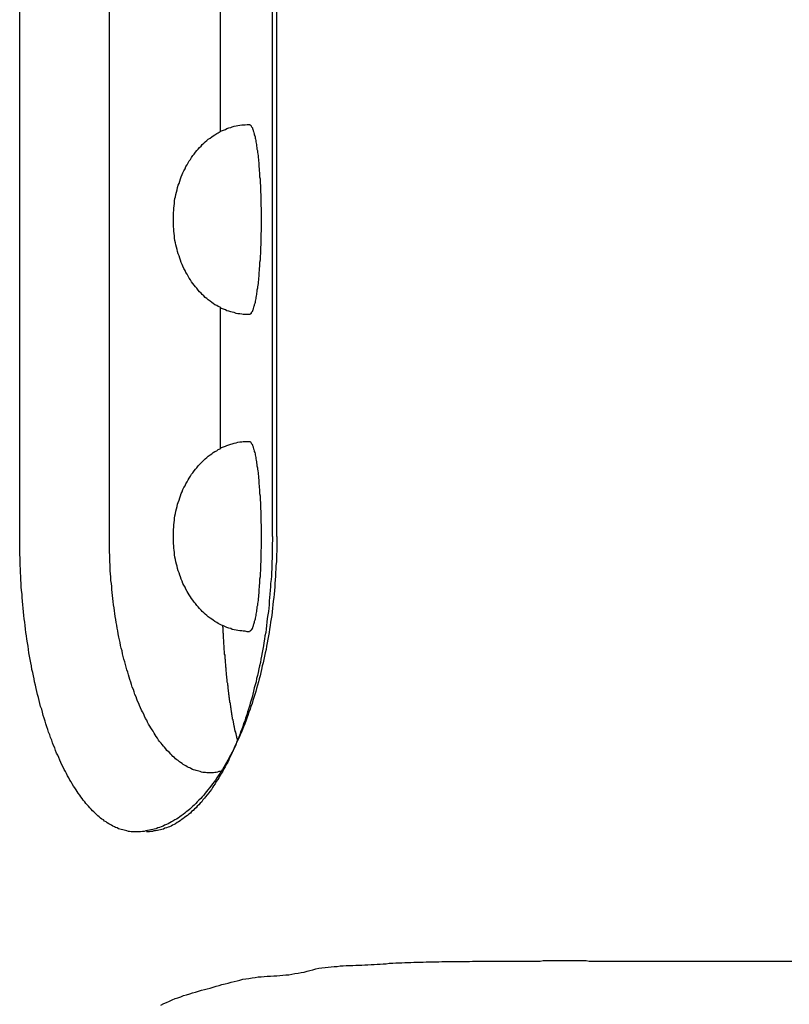
# Model space of a CAD drawing. Extents: x 69 to 9199, y 244 to 6460.
# Drawn here: x 1869 to 1889, y 1500 to 1526 of the extents above; entities that cross this region are included whole.
import ezdxf

# ---------------------------------------------------------------- set-up
doc = ezdxf.new("R2010")
doc.units = 0
doc.header["$LTSCALE"] = 250
doc.layers.add('SJC2', color=7, linetype='CONTINUOUS')

msp = doc.modelspace()

# ---------------------------------------------------------------- linework, layer by layer
at = {"layer": 'SJC2'}
for p, q in [((1868.788, 1512.404), (1868.788, 1549.904)), ((1871.147, 1512.404), (1871.147, 1549.904)), ((1875.435, 1512.404), (1875.435, 1549.904)), ((1875.55, 1512.404), (1875.55, 1549.904)), ((1874.069, 1523.053), (1874.069, 1526.755)), ((1874.069, 1514.72), (1874.069, 1518.422))]:
    msp.add_line(p, q, dxfattribs=at)
for points in [[(1874.82, 1518.24, 0), (1874.77, 1518.24, 0), (1874.72, 1518.24, 0), (1874.67, 1518.24, 0), (1874.63, 1518.25, 0), (1874.58, 1518.26, 0), (1874.53, 1518.26, 0), (1874.48, 1518.27, 0), (1874.43, 1518.29, 0), (1874.38, 1518.3, 0), (1874.34, 1518.31, 0), (1874.29, 1518.33, 0), (1874.24, 1518.34, 0), (1874.2, 1518.36, 0), (1874.15, 1518.38, 0), (1874.1, 1518.4, 0), (1874.06, 1518.43, 0), (1874.01, 1518.45, 0), (1873.97, 1518.48, 0), (1873.92, 1518.5, 0), (1873.88, 1518.53, 0), (1873.84, 1518.56, 0), (1873.8, 1518.59, 0), (1873.75, 1518.63, 0), (1873.71, 1518.66, 0), (1873.67, 1518.69, 0), (1873.63, 1518.73, 0), (1873.59, 1518.77, 0), (1873.56, 1518.8, 0), (1873.52, 1518.84, 0), (1873.48, 1518.88, 0), (1873.45, 1518.93, 0), (1873.41, 1518.97, 0), (1873.38, 1519.01, 0), (1873.34, 1519.06, 0), (1873.31, 1519.1, 0), (1873.28, 1519.15, 0), (1873.25, 1519.2, 0), (1873.22, 1519.25, 0), (1873.19, 1519.3, 0), (1873.16, 1519.35, 0), (1873.14, 1519.4, 0), (1873.11, 1519.45, 0), (1873.08, 1519.51, 0), (1873.06, 1519.56, 0), (1873.04, 1519.61, 0), (1873.02, 1519.67, 0), (1873, 1519.72, 0), (1872.98, 1519.78, 0), (1872.96, 1519.84, 0), (1872.94, 1519.9, 0), (1872.93, 1519.95, 0), (1872.91, 1520.01, 0), (1872.9, 1520.07, 0), (1872.89, 1520.13, 0), (1872.87, 1520.19, 0), (1872.86, 1520.25, 0), (1872.86, 1520.31, 0), (1872.85, 1520.37, 0), (1872.84, 1520.43, 0), (1872.84, 1520.49, 0), (1872.83, 1520.55, 0), (1872.83, 1520.61, 0), (1872.83, 1520.68, 0), (1872.83, 1520.74, 0), (1872.83, 1520.8, 0), (1872.83, 1520.86, 0), (1872.83, 1520.92, 0), (1872.84, 1520.98, 0), (1872.84, 1521.04, 0), (1872.85, 1521.1, 0), (1872.86, 1521.16, 0), (1872.86, 1521.23, 0), (1872.87, 1521.29, 0), (1872.89, 1521.34, 0), (1872.9, 1521.4, 0), (1872.91, 1521.46, 0), (1872.93, 1521.52, 0), (1872.94, 1521.58, 0), (1872.96, 1521.64, 0), (1872.98, 1521.69, 0), (1873, 1521.75, 0), (1873.02, 1521.81, 0), (1873.04, 1521.86, 0), (1873.06, 1521.92, 0), (1873.08, 1521.97, 0), (1873.11, 1522.02, 0), (1873.14, 1522.07, 0), (1873.16, 1522.13, 0), (1873.19, 1522.18, 0), (1873.22, 1522.23, 0), (1873.25, 1522.28, 0), (1873.28, 1522.32, 0), (1873.31, 1522.37, 0), (1873.34, 1522.42, 0), (1873.38, 1522.46, 0), (1873.41, 1522.51, 0), (1873.45, 1522.55, 0), (1873.48, 1522.59, 0), (1873.52, 1522.63, 0), (1873.56, 1522.67, 0), (1873.59, 1522.71, 0), (1873.63, 1522.75, 0), (1873.67, 1522.78, 0), (1873.71, 1522.82, 0), (1873.75, 1522.85, 0), (1873.8, 1522.88, 0), (1873.84, 1522.91, 0), (1873.88, 1522.94, 0), (1873.92, 1522.97, 0), (1873.97, 1523, 0), (1874.01, 1523.02, 0), (1874.06, 1523.05, 0), (1874.1, 1523.07, 0), (1874.15, 1523.09, 0), (1874.2, 1523.11, 0), (1874.24, 1523.13, 0), (1874.29, 1523.15, 0), (1874.34, 1523.16, 0), (1874.38, 1523.18, 0), (1874.43, 1523.19, 0), (1874.48, 1523.2, 0), (1874.53, 1523.21, 0), (1874.58, 1523.22, 0), (1874.63, 1523.23, 0), (1874.67, 1523.23, 0), (1874.72, 1523.23, 0), (1874.77, 1523.24, 0), (1874.82, 1523.24, 0)], [(1874.82, 1523.24, 0), (1874.83, 1523.24, 0), (1874.84, 1523.23, 0), (1874.84, 1523.23, 0), (1874.85, 1523.23, 0), (1874.86, 1523.22, 0), (1874.87, 1523.21, 0), (1874.88, 1523.2, 0), (1874.88, 1523.19, 0), (1874.89, 1523.18, 0), (1874.9, 1523.16, 0), (1874.91, 1523.15, 0), (1874.91, 1523.13, 0), (1874.92, 1523.11, 0), (1874.93, 1523.09, 0), (1874.93, 1523.07, 0), (1874.94, 1523.05, 0), (1874.95, 1523.02, 0), (1874.96, 1523, 0), (1874.96, 1522.97, 0), (1874.97, 1522.94, 0), (1874.98, 1522.91, 0), (1874.98, 1522.88, 0), (1874.99, 1522.85, 0), (1875, 1522.82, 0), (1875, 1522.78, 0), (1875.01, 1522.75, 0), (1875.02, 1522.71, 0), (1875.02, 1522.67, 0), (1875.03, 1522.63, 0), (1875.03, 1522.59, 0), (1875.04, 1522.55, 0), (1875.04, 1522.51, 0), (1875.05, 1522.46, 0), (1875.06, 1522.42, 0), (1875.06, 1522.37, 0), (1875.07, 1522.32, 0), (1875.07, 1522.28, 0), (1875.08, 1522.23, 0), (1875.08, 1522.18, 0), (1875.08, 1522.13, 0), (1875.09, 1522.07, 0), (1875.09, 1522.02, 0), (1875.1, 1521.97, 0), (1875.1, 1521.92, 0), (1875.1, 1521.86, 0), (1875.11, 1521.81, 0), (1875.11, 1521.75, 0), (1875.11, 1521.69, 0), (1875.12, 1521.64, 0), (1875.12, 1521.58, 0), (1875.12, 1521.52, 0), (1875.12, 1521.46, 0), (1875.13, 1521.4, 0), (1875.13, 1521.34, 0), (1875.13, 1521.29, 0), (1875.13, 1521.23, 0), (1875.13, 1521.16, 0), (1875.13, 1521.1, 0), (1875.14, 1521.04, 0), (1875.14, 1520.98, 0), (1875.14, 1520.92, 0), (1875.14, 1520.86, 0), (1875.14, 1520.8, 0), (1875.14, 1520.74, 0), (1875.14, 1520.68, 0), (1875.14, 1520.61, 0), (1875.14, 1520.55, 0), (1875.14, 1520.49, 0), (1875.14, 1520.43, 0), (1875.13, 1520.37, 0), (1875.13, 1520.31, 0), (1875.13, 1520.25, 0), (1875.13, 1520.19, 0), (1875.13, 1520.13, 0), (1875.13, 1520.07, 0), (1875.12, 1520.01, 0), (1875.12, 1519.95, 0), (1875.12, 1519.9, 0), (1875.12, 1519.84, 0), (1875.11, 1519.78, 0), (1875.11, 1519.72, 0), (1875.11, 1519.67, 0), (1875.1, 1519.61, 0), (1875.1, 1519.56, 0), (1875.1, 1519.51, 0), (1875.09, 1519.45, 0), (1875.09, 1519.4, 0), (1875.08, 1519.35, 0), (1875.08, 1519.3, 0), (1875.08, 1519.25, 0), (1875.07, 1519.2, 0), (1875.07, 1519.15, 0), (1875.06, 1519.1, 0), (1875.06, 1519.06, 0), (1875.05, 1519.01, 0), (1875.04, 1518.97, 0), (1875.04, 1518.93, 0), (1875.03, 1518.88, 0), (1875.03, 1518.84, 0), (1875.02, 1518.8, 0), (1875.02, 1518.77, 0), (1875.01, 1518.73, 0), (1875, 1518.69, 0), (1875, 1518.66, 0), (1874.99, 1518.63, 0), (1874.98, 1518.59, 0), (1874.98, 1518.56, 0), (1874.97, 1518.53, 0), (1874.96, 1518.5, 0), (1874.96, 1518.48, 0), (1874.95, 1518.45, 0), (1874.94, 1518.43, 0), (1874.93, 1518.4, 0), (1874.93, 1518.38, 0), (1874.92, 1518.36, 0), (1874.91, 1518.34, 0), (1874.91, 1518.33, 0), (1874.9, 1518.31, 0), (1874.89, 1518.3, 0), (1874.88, 1518.29, 0), (1874.88, 1518.27, 0), (1874.87, 1518.26, 0), (1874.86, 1518.26, 0), (1874.85, 1518.25, 0), (1874.84, 1518.24, 0), (1874.84, 1518.24, 0), (1874.83, 1518.24, 0), (1874.82, 1518.24, 0)], [(1874.82, 1523.24, 0), (1874.83, 1523.24, 0), (1874.84, 1523.23, 0), (1874.84, 1523.23, 0), (1874.85, 1523.23, 0), (1874.86, 1523.22, 0), (1874.87, 1523.21, 0), (1874.88, 1523.2, 0), (1874.88, 1523.19, 0), (1874.89, 1523.18, 0), (1874.9, 1523.16, 0), (1874.91, 1523.15, 0), (1874.91, 1523.13, 0), (1874.92, 1523.11, 0), (1874.93, 1523.09, 0), (1874.93, 1523.07, 0), (1874.94, 1523.05, 0), (1874.95, 1523.02, 0), (1874.96, 1523, 0), (1874.96, 1522.97, 0), (1874.97, 1522.94, 0), (1874.98, 1522.91, 0), (1874.98, 1522.88, 0), (1874.99, 1522.85, 0), (1875, 1522.82, 0), (1875, 1522.78, 0), (1875.01, 1522.75, 0), (1875.02, 1522.71, 0), (1875.02, 1522.67, 0), (1875.03, 1522.63, 0), (1875.03, 1522.59, 0), (1875.04, 1522.55, 0), (1875.04, 1522.51, 0), (1875.05, 1522.46, 0), (1875.06, 1522.42, 0), (1875.06, 1522.37, 0), (1875.07, 1522.32, 0), (1875.07, 1522.28, 0), (1875.08, 1522.23, 0), (1875.08, 1522.18, 0), (1875.08, 1522.13, 0), (1875.09, 1522.07, 0), (1875.09, 1522.02, 0), (1875.1, 1521.97, 0), (1875.1, 1521.92, 0), (1875.1, 1521.86, 0), (1875.11, 1521.81, 0), (1875.11, 1521.75, 0), (1875.11, 1521.69, 0), (1875.12, 1521.64, 0), (1875.12, 1521.58, 0), (1875.12, 1521.52, 0), (1875.12, 1521.46, 0), (1875.13, 1521.4, 0), (1875.13, 1521.34, 0), (1875.13, 1521.29, 0), (1875.13, 1521.23, 0), (1875.13, 1521.16, 0), (1875.13, 1521.1, 0), (1875.14, 1521.04, 0), (1875.14, 1520.98, 0), (1875.14, 1520.92, 0), (1875.14, 1520.86, 0), (1875.14, 1520.8, 0), (1875.14, 1520.74, 0), (1875.14, 1520.68, 0), (1875.14, 1520.61, 0), (1875.14, 1520.55, 0), (1875.14, 1520.49, 0), (1875.14, 1520.43, 0), (1875.13, 1520.37, 0), (1875.13, 1520.31, 0), (1875.13, 1520.25, 0), (1875.13, 1520.19, 0), (1875.13, 1520.13, 0), (1875.13, 1520.07, 0), (1875.12, 1520.01, 0), (1875.12, 1519.95, 0), (1875.12, 1519.9, 0), (1875.12, 1519.84, 0), (1875.11, 1519.78, 0), (1875.11, 1519.72, 0), (1875.11, 1519.67, 0), (1875.1, 1519.61, 0), (1875.1, 1519.56, 0), (1875.1, 1519.51, 0), (1875.09, 1519.45, 0), (1875.09, 1519.4, 0), (1875.08, 1519.35, 0), (1875.08, 1519.3, 0), (1875.08, 1519.25, 0), (1875.07, 1519.2, 0), (1875.07, 1519.15, 0), (1875.06, 1519.1, 0), (1875.06, 1519.06, 0), (1875.05, 1519.01, 0), (1875.04, 1518.97, 0), (1875.04, 1518.93, 0), (1875.03, 1518.88, 0), (1875.03, 1518.84, 0), (1875.02, 1518.8, 0), (1875.02, 1518.77, 0), (1875.01, 1518.73, 0), (1875, 1518.69, 0), (1875, 1518.66, 0), (1874.99, 1518.63, 0), (1874.98, 1518.59, 0), (1874.98, 1518.56, 0), (1874.97, 1518.53, 0), (1874.96, 1518.5, 0), (1874.96, 1518.48, 0), (1874.95, 1518.45, 0), (1874.94, 1518.43, 0), (1874.93, 1518.4, 0), (1874.93, 1518.38, 0), (1874.92, 1518.36, 0), (1874.91, 1518.34, 0), (1874.91, 1518.33, 0), (1874.9, 1518.31, 0), (1874.89, 1518.3, 0), (1874.88, 1518.29, 0), (1874.88, 1518.27, 0), (1874.87, 1518.26, 0), (1874.86, 1518.26, 0), (1874.85, 1518.25, 0), (1874.84, 1518.24, 0), (1874.84, 1518.24, 0), (1874.83, 1518.24, 0), (1874.82, 1518.24, 0)], [(1874.82, 1509.9, 0), (1874.77, 1509.9, 0), (1874.72, 1509.91, 0), (1874.67, 1509.91, 0), (1874.63, 1509.92, 0), (1874.58, 1509.92, 0), (1874.53, 1509.93, 0), (1874.48, 1509.94, 0), (1874.43, 1509.95, 0), (1874.38, 1509.96, 0), (1874.34, 1509.98, 0), (1874.29, 1509.99, 0), (1874.24, 1510.01, 0), (1874.2, 1510.03, 0), (1874.15, 1510.05, 0), (1874.1, 1510.07, 0), (1874.06, 1510.09, 0), (1874.01, 1510.12, 0), (1873.97, 1510.14, 0), (1873.92, 1510.17, 0), (1873.88, 1510.2, 0), (1873.84, 1510.23, 0), (1873.8, 1510.26, 0), (1873.75, 1510.29, 0), (1873.71, 1510.33, 0), (1873.67, 1510.36, 0), (1873.63, 1510.4, 0), (1873.59, 1510.43, 0), (1873.56, 1510.47, 0), (1873.52, 1510.51, 0), (1873.48, 1510.55, 0), (1873.45, 1510.59, 0), (1873.41, 1510.64, 0), (1873.38, 1510.68, 0), (1873.34, 1510.73, 0), (1873.31, 1510.77, 0), (1873.28, 1510.82, 0), (1873.25, 1510.87, 0), (1873.22, 1510.91, 0), (1873.19, 1510.96, 0), (1873.16, 1511.02, 0), (1873.14, 1511.07, 0), (1873.11, 1511.12, 0), (1873.08, 1511.17, 0), (1873.06, 1511.23, 0), (1873.04, 1511.28, 0), (1873.02, 1511.34, 0), (1873, 1511.39, 0), (1872.98, 1511.45, 0), (1872.96, 1511.5, 0), (1872.94, 1511.56, 0), (1872.93, 1511.62, 0), (1872.91, 1511.68, 0), (1872.9, 1511.74, 0), (1872.89, 1511.8, 0), (1872.87, 1511.86, 0), (1872.86, 1511.92, 0), (1872.86, 1511.98, 0), (1872.85, 1512.04, 0), (1872.84, 1512.1, 0), (1872.84, 1512.16, 0), (1872.83, 1512.22, 0), (1872.83, 1512.28, 0), (1872.83, 1512.34, 0), (1872.83, 1512.4, 0), (1872.83, 1512.47, 0), (1872.83, 1512.53, 0), (1872.83, 1512.59, 0), (1872.84, 1512.65, 0), (1872.84, 1512.71, 0), (1872.85, 1512.77, 0), (1872.86, 1512.83, 0), (1872.86, 1512.89, 0), (1872.87, 1512.95, 0), (1872.89, 1513.01, 0), (1872.9, 1513.07, 0), (1872.91, 1513.13, 0), (1872.93, 1513.19, 0), (1872.94, 1513.25, 0), (1872.96, 1513.3, 0), (1872.98, 1513.36, 0), (1873, 1513.42, 0), (1873.02, 1513.47, 0), (1873.04, 1513.53, 0), (1873.06, 1513.58, 0), (1873.08, 1513.64, 0), (1873.11, 1513.69, 0), (1873.14, 1513.74, 0), (1873.16, 1513.79, 0), (1873.19, 1513.84, 0), (1873.22, 1513.89, 0), (1873.25, 1513.94, 0), (1873.28, 1513.99, 0), (1873.31, 1514.04, 0), (1873.34, 1514.08, 0), (1873.38, 1514.13, 0), (1873.41, 1514.17, 0), (1873.45, 1514.21, 0), (1873.48, 1514.26, 0), (1873.52, 1514.3, 0), (1873.56, 1514.34, 0), (1873.59, 1514.37, 0), (1873.63, 1514.41, 0), (1873.67, 1514.45, 0), (1873.71, 1514.48, 0), (1873.75, 1514.52, 0), (1873.8, 1514.55, 0), (1873.84, 1514.58, 0), (1873.88, 1514.61, 0), (1873.92, 1514.64, 0), (1873.97, 1514.66, 0), (1874.01, 1514.69, 0), (1874.06, 1514.71, 0), (1874.1, 1514.74, 0), (1874.15, 1514.76, 0), (1874.2, 1514.78, 0), (1874.24, 1514.8, 0), (1874.29, 1514.81, 0), (1874.34, 1514.83, 0), (1874.38, 1514.84, 0), (1874.43, 1514.86, 0), (1874.48, 1514.87, 0), (1874.53, 1514.88, 0), (1874.58, 1514.89, 0), (1874.63, 1514.89, 0), (1874.67, 1514.9, 0), (1874.72, 1514.9, 0), (1874.77, 1514.9, 0), (1874.82, 1514.9, 0)], [(1874.82, 1514.9, 0), (1874.83, 1514.9, 0), (1874.84, 1514.9, 0), (1874.84, 1514.9, 0), (1874.85, 1514.89, 0), (1874.86, 1514.89, 0), (1874.87, 1514.88, 0), (1874.88, 1514.87, 0), (1874.88, 1514.86, 0), (1874.89, 1514.84, 0), (1874.9, 1514.83, 0), (1874.91, 1514.81, 0), (1874.91, 1514.8, 0), (1874.92, 1514.78, 0), (1874.93, 1514.76, 0), (1874.93, 1514.74, 0), (1874.94, 1514.71, 0), (1874.95, 1514.69, 0), (1874.96, 1514.66, 0), (1874.96, 1514.64, 0), (1874.97, 1514.61, 0), (1874.98, 1514.58, 0), (1874.98, 1514.55, 0), (1874.99, 1514.52, 0), (1875, 1514.48, 0), (1875, 1514.45, 0), (1875.01, 1514.41, 0), (1875.02, 1514.37, 0), (1875.02, 1514.34, 0), (1875.03, 1514.3, 0), (1875.03, 1514.26, 0), (1875.04, 1514.21, 0), (1875.04, 1514.17, 0), (1875.05, 1514.13, 0), (1875.06, 1514.08, 0), (1875.06, 1514.04, 0), (1875.07, 1513.99, 0), (1875.07, 1513.94, 0), (1875.08, 1513.89, 0), (1875.08, 1513.84, 0), (1875.08, 1513.79, 0), (1875.09, 1513.74, 0), (1875.09, 1513.69, 0), (1875.1, 1513.64, 0), (1875.1, 1513.58, 0), (1875.1, 1513.53, 0), (1875.11, 1513.47, 0), (1875.11, 1513.42, 0), (1875.11, 1513.36, 0), (1875.12, 1513.3, 0), (1875.12, 1513.25, 0), (1875.12, 1513.19, 0), (1875.12, 1513.13, 0), (1875.13, 1513.07, 0), (1875.13, 1513.01, 0), (1875.13, 1512.95, 0), (1875.13, 1512.89, 0), (1875.13, 1512.83, 0), (1875.13, 1512.77, 0), (1875.14, 1512.71, 0), (1875.14, 1512.65, 0), (1875.14, 1512.59, 0), (1875.14, 1512.53, 0), (1875.14, 1512.47, 0), (1875.14, 1512.4, 0), (1875.14, 1512.34, 0), (1875.14, 1512.28, 0), (1875.14, 1512.22, 0), (1875.14, 1512.16, 0), (1875.14, 1512.1, 0), (1875.13, 1512.04, 0), (1875.13, 1511.98, 0), (1875.13, 1511.92, 0), (1875.13, 1511.86, 0), (1875.13, 1511.8, 0), (1875.13, 1511.74, 0), (1875.12, 1511.68, 0), (1875.12, 1511.62, 0), (1875.12, 1511.56, 0), (1875.12, 1511.5, 0), (1875.11, 1511.45, 0), (1875.11, 1511.39, 0), (1875.11, 1511.34, 0), (1875.1, 1511.28, 0), (1875.1, 1511.23, 0), (1875.1, 1511.17, 0), (1875.09, 1511.12, 0), (1875.09, 1511.07, 0), (1875.08, 1511.02, 0), (1875.08, 1510.96, 0), (1875.08, 1510.91, 0), (1875.07, 1510.87, 0), (1875.07, 1510.82, 0), (1875.06, 1510.77, 0), (1875.06, 1510.73, 0), (1875.05, 1510.68, 0), (1875.04, 1510.64, 0), (1875.04, 1510.59, 0), (1875.03, 1510.55, 0), (1875.03, 1510.51, 0), (1875.02, 1510.47, 0), (1875.02, 1510.43, 0), (1875.01, 1510.4, 0), (1875, 1510.36, 0), (1875, 1510.33, 0), (1874.99, 1510.29, 0), (1874.98, 1510.26, 0), (1874.98, 1510.23, 0), (1874.97, 1510.2, 0), (1874.96, 1510.17, 0), (1874.96, 1510.14, 0), (1874.95, 1510.12, 0), (1874.94, 1510.09, 0), (1874.93, 1510.07, 0), (1874.93, 1510.05, 0), (1874.92, 1510.03, 0), (1874.91, 1510.01, 0), (1874.91, 1509.99, 0), (1874.9, 1509.98, 0), (1874.89, 1509.96, 0), (1874.88, 1509.95, 0), (1874.88, 1509.94, 0), (1874.87, 1509.93, 0), (1874.86, 1509.92, 0), (1874.85, 1509.92, 0), (1874.84, 1509.91, 0), (1874.84, 1509.91, 0), (1874.83, 1509.9, 0), (1874.82, 1509.9, 0)], [(1871.83, 1504.64, 0), (1871.8, 1504.64, 0), (1871.76, 1504.64, 0), (1871.72, 1504.64, 0), (1871.68, 1504.65, 0), (1871.65, 1504.65, 0), (1871.61, 1504.66, 0), (1871.57, 1504.67, 0), (1871.54, 1504.68, 0), (1871.5, 1504.69, 0), (1871.46, 1504.7, 0), (1871.42, 1504.71, 0), (1871.39, 1504.72, 0), (1871.35, 1504.74, 0), (1871.31, 1504.75, 0), (1871.28, 1504.77, 0), (1871.24, 1504.79, 0), (1871.2, 1504.81, 0), (1871.17, 1504.83, 0), (1871.13, 1504.85, 0), (1871.09, 1504.87, 0), (1871.06, 1504.9, 0), (1871.02, 1504.92, 0), (1870.99, 1504.95, 0), (1870.95, 1504.97, 0), (1870.91, 1505, 0), (1870.88, 1505.03, 0), (1870.84, 1505.06, 0), (1870.81, 1505.09, 0), (1870.77, 1505.13, 0), (1870.74, 1505.16, 0), (1870.7, 1505.19, 0), (1870.67, 1505.23, 0), (1870.63, 1505.27, 0), (1870.6, 1505.31, 0), (1870.57, 1505.34, 0), (1870.53, 1505.38, 0), (1870.5, 1505.43, 0), (1870.46, 1505.47, 0), (1870.43, 1505.51, 0), (1870.4, 1505.56, 0), (1870.37, 1505.6, 0), (1870.33, 1505.65, 0), (1870.3, 1505.7, 0), (1870.27, 1505.74, 0), (1870.24, 1505.79, 0), (1870.2, 1505.84, 0), (1870.17, 1505.9, 0), (1870.14, 1505.95, 0), (1870.11, 1506, 0), (1870.08, 1506.06, 0), (1870.05, 1506.11, 0), (1870.02, 1506.17, 0), (1869.99, 1506.22, 0), (1869.96, 1506.28, 0), (1869.93, 1506.34, 0), (1869.9, 1506.4, 0), (1869.87, 1506.46, 0), (1869.84, 1506.52, 0), (1869.82, 1506.59, 0), (1869.79, 1506.65, 0), (1869.76, 1506.71, 0), (1869.73, 1506.78, 0), (1869.71, 1506.85, 0), (1869.68, 1506.91, 0), (1869.65, 1506.98, 0), (1869.63, 1507.05, 0), (1869.6, 1507.12, 0), (1869.58, 1507.19, 0), (1869.55, 1507.26, 0), (1869.53, 1507.33, 0), (1869.5, 1507.4, 0), (1869.48, 1507.48, 0), (1869.46, 1507.55, 0), (1869.43, 1507.63, 0), (1869.41, 1507.7, 0), (1869.39, 1507.78, 0), (1869.37, 1507.86, 0), (1869.34, 1507.93, 0), (1869.32, 1508.01, 0), (1869.3, 1508.09, 0), (1869.28, 1508.17, 0), (1869.26, 1508.25, 0), (1869.24, 1508.33, 0), (1869.22, 1508.41, 0), (1869.2, 1508.49, 0), (1869.18, 1508.58, 0), (1869.17, 1508.66, 0), (1869.15, 1508.74, 0), (1869.13, 1508.83, 0), (1869.11, 1508.91, 0), (1869.1, 1509, 0), (1869.08, 1509.08, 0), (1869.06, 1509.17, 0), (1869.05, 1509.26, 0), (1869.03, 1509.34, 0), (1869.02, 1509.43, 0), (1869.01, 1509.52, 0), (1868.99, 1509.61, 0), (1868.98, 1509.7, 0), (1868.97, 1509.79, 0), (1868.95, 1509.88, 0), (1868.94, 1509.97, 0), (1868.93, 1510.06, 0), (1868.92, 1510.15, 0), (1868.91, 1510.24, 0), (1868.9, 1510.33, 0), (1868.89, 1510.42, 0), (1868.88, 1510.52, 0), (1868.87, 1510.61, 0), (1868.86, 1510.7, 0), (1868.85, 1510.8, 0), (1868.85, 1510.89, 0), (1868.84, 1510.98, 0), (1868.83, 1511.08, 0), (1868.83, 1511.17, 0), (1868.82, 1511.26, 0), (1868.82, 1511.36, 0), (1868.81, 1511.45, 0), (1868.81, 1511.55, 0), (1868.8, 1511.64, 0), (1868.8, 1511.74, 0), (1868.8, 1511.83, 0), (1868.79, 1511.93, 0), (1868.79, 1512.02, 0), (1868.79, 1512.12, 0), (1868.79, 1512.21, 0), (1868.79, 1512.31, 0), (1868.79, 1512.4, 0)], [(1874.13, 1506.24, 0), (1874.1, 1506.23, 0), (1874.06, 1506.22, 0), (1874.03, 1506.22, 0), (1873.99, 1506.21, 0), (1873.96, 1506.2, 0), (1873.92, 1506.2, 0), (1873.89, 1506.19, 0), (1873.85, 1506.19, 0), (1873.82, 1506.19, 0), (1873.78, 1506.19, 0), (1873.75, 1506.19, 0), (1873.71, 1506.19, 0), (1873.68, 1506.2, 0), (1873.64, 1506.2, 0), (1873.61, 1506.2, 0), (1873.57, 1506.21, 0), (1873.54, 1506.22, 0), (1873.5, 1506.23, 0), (1873.47, 1506.24, 0), (1873.43, 1506.25, 0), (1873.4, 1506.26, 0), (1873.36, 1506.27, 0), (1873.33, 1506.28, 0), (1873.29, 1506.3, 0), (1873.26, 1506.32, 0), (1873.23, 1506.33, 0), (1873.19, 1506.35, 0), (1873.16, 1506.37, 0), (1873.12, 1506.39, 0), (1873.09, 1506.41, 0), (1873.06, 1506.43, 0), (1873.02, 1506.46, 0), (1872.99, 1506.48, 0), (1872.96, 1506.51, 0), (1872.92, 1506.53, 0), (1872.89, 1506.56, 0), (1872.86, 1506.59, 0), (1872.82, 1506.62, 0), (1872.79, 1506.65, 0), (1872.76, 1506.68, 0), (1872.73, 1506.72, 0), (1872.69, 1506.75, 0), (1872.66, 1506.78, 0), (1872.63, 1506.82, 0), (1872.6, 1506.86, 0), (1872.57, 1506.89, 0), (1872.54, 1506.93, 0), (1872.51, 1506.97, 0), (1872.47, 1507.01, 0), (1872.44, 1507.05, 0), (1872.41, 1507.1, 0), (1872.38, 1507.14, 0), (1872.35, 1507.19, 0), (1872.33, 1507.23, 0), (1872.3, 1507.28, 0), (1872.27, 1507.32, 0), (1872.24, 1507.37, 0), (1872.21, 1507.42, 0), (1872.18, 1507.47, 0), (1872.15, 1507.52, 0), (1872.13, 1507.57, 0), (1872.1, 1507.62, 0), (1872.07, 1507.68, 0), (1872.05, 1507.73, 0), (1872.02, 1507.79, 0), (1871.99, 1507.84, 0), (1871.97, 1507.9, 0), (1871.94, 1507.96, 0), (1871.92, 1508.01, 0), (1871.89, 1508.07, 0), (1871.87, 1508.13, 0), (1871.85, 1508.19, 0), (1871.82, 1508.25, 0), (1871.8, 1508.32, 0), (1871.78, 1508.38, 0), (1871.75, 1508.44, 0), (1871.73, 1508.51, 0), (1871.71, 1508.57, 0), (1871.69, 1508.64, 0), (1871.67, 1508.7, 0), (1871.65, 1508.77, 0), (1871.63, 1508.84, 0), (1871.61, 1508.9, 0), (1871.59, 1508.97, 0), (1871.57, 1509.04, 0), (1871.55, 1509.11, 0), (1871.53, 1509.18, 0), (1871.51, 1509.25, 0), (1871.49, 1509.32, 0), (1871.48, 1509.4, 0), (1871.46, 1509.47, 0), (1871.44, 1509.54, 0), (1871.43, 1509.62, 0), (1871.41, 1509.69, 0), (1871.4, 1509.76, 0), (1871.38, 1509.84, 0), (1871.37, 1509.92, 0), (1871.35, 1509.99, 0), (1871.34, 1510.07, 0), (1871.33, 1510.14, 0), (1871.32, 1510.22, 0), (1871.3, 1510.3, 0), (1871.29, 1510.38, 0), (1871.28, 1510.45, 0), (1871.27, 1510.53, 0), (1871.26, 1510.61, 0), (1871.25, 1510.69, 0), (1871.24, 1510.77, 0), (1871.23, 1510.85, 0), (1871.22, 1510.93, 0), (1871.21, 1511.01, 0), (1871.21, 1511.09, 0), (1871.2, 1511.17, 0), (1871.19, 1511.25, 0), (1871.19, 1511.34, 0), (1871.18, 1511.42, 0), (1871.17, 1511.5, 0), (1871.17, 1511.58, 0), (1871.17, 1511.66, 0), (1871.16, 1511.74, 0), (1871.16, 1511.83, 0), (1871.16, 1511.91, 0), (1871.15, 1511.99, 0), (1871.15, 1512.07, 0), (1871.15, 1512.16, 0), (1871.15, 1512.24, 0), (1871.15, 1512.32, 0), (1871.15, 1512.4, 0)], [(1875.55, 1512.4, 0), (1875.55, 1512.31, 0), (1875.55, 1512.21, 0), (1875.55, 1512.12, 0), (1875.55, 1512.02, 0), (1875.54, 1511.93, 0), (1875.54, 1511.83, 0), (1875.54, 1511.74, 0), (1875.53, 1511.64, 0), (1875.53, 1511.55, 0), (1875.52, 1511.45, 0), (1875.52, 1511.36, 0), (1875.51, 1511.26, 0), (1875.5, 1511.17, 0), (1875.5, 1511.08, 0), (1875.49, 1510.98, 0), (1875.48, 1510.89, 0), (1875.47, 1510.8, 0), (1875.46, 1510.7, 0), (1875.45, 1510.61, 0), (1875.44, 1510.52, 0), (1875.43, 1510.42, 0), (1875.42, 1510.33, 0), (1875.4, 1510.24, 0), (1875.39, 1510.15, 0), (1875.38, 1510.06, 0), (1875.36, 1509.97, 0), (1875.35, 1509.88, 0), (1875.33, 1509.79, 0), (1875.32, 1509.7, 0), (1875.3, 1509.61, 0), (1875.28, 1509.52, 0), (1875.27, 1509.43, 0), (1875.25, 1509.34, 0), (1875.23, 1509.26, 0), (1875.21, 1509.17, 0), (1875.19, 1509.08, 0), (1875.17, 1509, 0), (1875.15, 1508.91, 0), (1875.13, 1508.83, 0), (1875.11, 1508.74, 0), (1875.09, 1508.66, 0), (1875.07, 1508.58, 0), (1875.04, 1508.49, 0), (1875.02, 1508.41, 0), (1875, 1508.33, 0), (1874.97, 1508.25, 0), (1874.95, 1508.17, 0), (1874.92, 1508.09, 0), (1874.9, 1508.01, 0), (1874.87, 1507.93, 0), (1874.85, 1507.86, 0), (1874.82, 1507.78, 0), (1874.79, 1507.7, 0), (1874.76, 1507.63, 0), (1874.74, 1507.55, 0), (1874.71, 1507.48, 0), (1874.68, 1507.4, 0), (1874.65, 1507.33, 0), (1874.62, 1507.26, 0), (1874.59, 1507.19, 0), (1874.56, 1507.12, 0), (1874.53, 1507.05, 0), (1874.49, 1506.98, 0), (1874.46, 1506.91, 0), (1874.43, 1506.85, 0), (1874.4, 1506.78, 0), (1874.36, 1506.71, 0), (1874.33, 1506.65, 0), (1874.3, 1506.59, 0), (1874.26, 1506.52, 0), (1874.23, 1506.46, 0), (1874.19, 1506.4, 0), (1874.16, 1506.34, 0), (1874.12, 1506.28, 0), (1874.08, 1506.22, 0), (1874.05, 1506.17, 0), (1874.01, 1506.11, 0), (1873.97, 1506.06, 0), (1873.94, 1506, 0), (1873.9, 1505.95, 0), (1873.86, 1505.9, 0), (1873.82, 1505.84, 0), (1873.78, 1505.79, 0), (1873.74, 1505.74, 0), (1873.7, 1505.7, 0), (1873.67, 1505.65, 0), (1873.63, 1505.6, 0), (1873.59, 1505.56, 0), (1873.55, 1505.51, 0), (1873.5, 1505.47, 0), (1873.46, 1505.43, 0), (1873.42, 1505.38, 0), (1873.38, 1505.34, 0), (1873.34, 1505.31, 0), (1873.3, 1505.27, 0), (1873.26, 1505.23, 0), (1873.21, 1505.19, 0), (1873.17, 1505.16, 0), (1873.13, 1505.13, 0), (1873.09, 1505.09, 0), (1873.04, 1505.06, 0), (1873, 1505.03, 0), (1872.96, 1505, 0), (1872.91, 1504.97, 0), (1872.87, 1504.95, 0), (1872.82, 1504.92, 0), (1872.78, 1504.9, 0), (1872.74, 1504.87, 0), (1872.69, 1504.85, 0), (1872.65, 1504.83, 0), (1872.6, 1504.81, 0), (1872.56, 1504.79, 0), (1872.51, 1504.77, 0), (1872.47, 1504.75, 0), (1872.42, 1504.74, 0), (1872.38, 1504.72, 0), (1872.33, 1504.71, 0), (1872.29, 1504.7, 0), (1872.24, 1504.69, 0), (1872.2, 1504.68, 0), (1872.15, 1504.67, 0), (1872.11, 1504.66, 0), (1872.06, 1504.65, 0), (1872.02, 1504.65, 0), (1871.97, 1504.64, 0), (1871.92, 1504.64, 0), (1871.88, 1504.64, 0), (1871.83, 1504.64, 0)], [(1875.44, 1512.4, 0), (1875.44, 1512.31, 0), (1875.43, 1512.21, 0), (1875.43, 1512.12, 0), (1875.43, 1512.02, 0), (1875.43, 1511.93, 0), (1875.43, 1511.83, 0), (1875.42, 1511.74, 0), (1875.42, 1511.64, 0), (1875.42, 1511.55, 0), (1875.41, 1511.46, 0), (1875.41, 1511.36, 0), (1875.4, 1511.27, 0), (1875.39, 1511.17, 0), (1875.39, 1511.08, 0), (1875.38, 1510.99, 0), (1875.37, 1510.89, 0), (1875.36, 1510.8, 0), (1875.35, 1510.71, 0), (1875.35, 1510.61, 0), (1875.34, 1510.52, 0), (1875.33, 1510.43, 0), (1875.32, 1510.34, 0), (1875.3, 1510.25, 0), (1875.29, 1510.15, 0), (1875.28, 1510.06, 0), (1875.27, 1509.97, 0), (1875.26, 1509.88, 0), (1875.24, 1509.79, 0), (1875.23, 1509.7, 0), (1875.21, 1509.61, 0), (1875.2, 1509.53, 0), (1875.18, 1509.44, 0), (1875.17, 1509.35, 0), (1875.15, 1509.26, 0), (1875.13, 1509.18, 0), (1875.12, 1509.09, 0), (1875.1, 1509, 0), (1875.08, 1508.92, 0), (1875.06, 1508.83, 0), (1875.04, 1508.75, 0), (1875.02, 1508.67, 0), (1875.01, 1508.58, 0), (1874.98, 1508.5, 0), (1874.96, 1508.42, 0), (1874.94, 1508.34, 0), (1874.92, 1508.26, 0), (1874.9, 1508.18, 0), (1874.88, 1508.1, 0), (1874.85, 1508.02, 0), (1874.83, 1507.94, 0), (1874.81, 1507.86, 0), (1874.78, 1507.79, 0), (1874.76, 1507.71, 0), (1874.73, 1507.63, 0), (1874.71, 1507.56, 0), (1874.68, 1507.49, 0), (1874.66, 1507.41, 0), (1874.63, 1507.34, 0), (1874.6, 1507.27, 0), (1874.58, 1507.2, 0), (1874.55, 1507.13, 0), (1874.52, 1507.06, 0), (1874.49, 1506.99, 0), (1874.47, 1506.92, 0), (1874.44, 1506.85, 0), (1874.41, 1506.79, 0), (1874.38, 1506.72, 0), (1874.35, 1506.66, 0), (1874.32, 1506.6, 0), (1874.29, 1506.53, 0), (1874.26, 1506.47, 0), (1874.22, 1506.41, 0), (1874.19, 1506.35, 0), (1874.16, 1506.29, 0), (1874.13, 1506.23, 0), (1874.1, 1506.18, 0), (1874.06, 1506.12, 0), (1874.03, 1506.06, 0), (1874, 1506.01, 0), (1873.96, 1505.96, 0), (1873.93, 1505.9, 0), (1873.89, 1505.85, 0), (1873.86, 1505.8, 0), (1873.83, 1505.75, 0), (1873.79, 1505.7, 0), (1873.76, 1505.66, 0), (1873.72, 1505.61, 0), (1873.68, 1505.56, 0), (1873.65, 1505.52, 0), (1873.61, 1505.48, 0), (1873.58, 1505.43, 0), (1873.54, 1505.39, 0), (1873.5, 1505.35, 0), (1873.46, 1505.31, 0), (1873.43, 1505.27, 0), (1873.39, 1505.24, 0), (1873.35, 1505.2, 0), (1873.31, 1505.17, 0), (1873.28, 1505.13, 0), (1873.24, 1505.1, 0), (1873.2, 1505.07, 0), (1873.16, 1505.04, 0), (1873.12, 1505.01, 0), (1873.08, 1504.98, 0), (1873.04, 1504.95, 0), (1873.01, 1504.93, 0), (1872.97, 1504.9, 0), (1872.93, 1504.88, 0), (1872.89, 1504.85, 0), (1872.85, 1504.83, 0), (1872.81, 1504.81, 0), (1872.77, 1504.79, 0), (1872.73, 1504.77, 0), (1872.69, 1504.76, 0), (1872.65, 1504.74, 0), (1872.61, 1504.73, 0), (1872.57, 1504.71, 0), (1872.53, 1504.7, 0), (1872.49, 1504.69, 0), (1872.45, 1504.68, 0), (1872.41, 1504.67, 0), (1872.36, 1504.66, 0), (1872.32, 1504.66, 0), (1872.28, 1504.65, 0), (1872.24, 1504.65, 0), (1872.2, 1504.64, 0), (1872.16, 1504.64, 0), (1872.12, 1504.64, 0)], [(1874.52, 1507.06, 0), (1874.52, 1507.07, 0), (1874.51, 1507.08, 0), (1874.51, 1507.1, 0), (1874.5, 1507.11, 0), (1874.5, 1507.13, 0), (1874.5, 1507.14, 0), (1874.49, 1507.15, 0), (1874.49, 1507.17, 0), (1874.49, 1507.18, 0), (1874.48, 1507.2, 0), (1874.48, 1507.22, 0), (1874.47, 1507.23, 0), (1874.47, 1507.25, 0), (1874.47, 1507.26, 0), (1874.46, 1507.28, 0), (1874.46, 1507.3, 0), (1874.45, 1507.31, 0), (1874.45, 1507.33, 0), (1874.45, 1507.35, 0), (1874.44, 1507.36, 0), (1874.44, 1507.38, 0), (1874.44, 1507.4, 0), (1874.43, 1507.41, 0), (1874.43, 1507.43, 0), (1874.42, 1507.45, 0), (1874.42, 1507.47, 0), (1874.42, 1507.49, 0), (1874.41, 1507.5, 0), (1874.41, 1507.52, 0), (1874.41, 1507.54, 0), (1874.4, 1507.56, 0), (1874.4, 1507.58, 0), (1874.39, 1507.6, 0), (1874.39, 1507.62, 0), (1874.39, 1507.64, 0), (1874.38, 1507.66, 0), (1874.38, 1507.68, 0), (1874.38, 1507.7, 0), (1874.37, 1507.72, 0), (1874.37, 1507.74, 0), (1874.37, 1507.76, 0), (1874.36, 1507.78, 0), (1874.36, 1507.8, 0), (1874.36, 1507.82, 0), (1874.35, 1507.84, 0), (1874.35, 1507.86, 0), (1874.35, 1507.88, 0), (1874.34, 1507.91, 0), (1874.34, 1507.93, 0), (1874.34, 1507.95, 0), (1874.33, 1507.97, 0), (1874.33, 1507.99, 0), (1874.33, 1508.02, 0), (1874.32, 1508.04, 0), (1874.32, 1508.06, 0), (1874.32, 1508.08, 0), (1874.31, 1508.11, 0), (1874.31, 1508.13, 0), (1874.31, 1508.15, 0), (1874.3, 1508.18, 0), (1874.3, 1508.2, 0), (1874.3, 1508.22, 0), (1874.29, 1508.25, 0), (1874.29, 1508.27, 0), (1874.29, 1508.3, 0), (1874.28, 1508.32, 0), (1874.28, 1508.34, 0), (1874.28, 1508.37, 0), (1874.27, 1508.39, 0), (1874.27, 1508.42, 0), (1874.27, 1508.44, 0), (1874.27, 1508.47, 0), (1874.26, 1508.49, 0), (1874.26, 1508.52, 0), (1874.26, 1508.54, 0), (1874.25, 1508.57, 0), (1874.25, 1508.6, 0), (1874.25, 1508.62, 0), (1874.25, 1508.65, 0), (1874.24, 1508.67, 0), (1874.24, 1508.7, 0), (1874.24, 1508.73, 0), (1874.23, 1508.75, 0), (1874.23, 1508.78, 0), (1874.23, 1508.81, 0), (1874.23, 1508.83, 0), (1874.22, 1508.86, 0), (1874.22, 1508.89, 0), (1874.22, 1508.91, 0), (1874.22, 1508.94, 0), (1874.21, 1508.97, 0), (1874.21, 1509, 0), (1874.21, 1509.02, 0), (1874.21, 1509.05, 0), (1874.2, 1509.08, 0), (1874.2, 1509.11, 0), (1874.2, 1509.14, 0), (1874.2, 1509.16, 0), (1874.19, 1509.19, 0), (1874.19, 1509.22, 0), (1874.19, 1509.25, 0), (1874.19, 1509.28, 0), (1874.18, 1509.31, 0), (1874.18, 1509.34, 0), (1874.18, 1509.36, 0), (1874.18, 1509.39, 0), (1874.17, 1509.42, 0), (1874.17, 1509.45, 0), (1874.17, 1509.48, 0), (1874.17, 1509.51, 0), (1874.17, 1509.54, 0), (1874.16, 1509.57, 0), (1874.16, 1509.6, 0), (1874.16, 1509.63, 0), (1874.16, 1509.66, 0), (1874.16, 1509.69, 0), (1874.15, 1509.72, 0), (1874.15, 1509.75, 0), (1874.15, 1509.78, 0), (1874.15, 1509.81, 0), (1874.15, 1509.84, 0), (1874.14, 1509.87, 0), (1874.14, 1509.9, 0), (1874.14, 1509.93, 0), (1874.14, 1509.96, 0), (1874.14, 1510, 0), (1874.13, 1510.03, 0), (1874.13, 1510.06, 0)], [(1872.5, 1500.08, 0), (1872.58, 1500.12, 0), (1872.65, 1500.15, 0), (1872.73, 1500.18, 0), (1872.8, 1500.22, 0), (1872.88, 1500.25, 0), (1872.95, 1500.27, 0), (1873.03, 1500.3, 0), (1873.1, 1500.33, 0), (1873.18, 1500.35, 0), (1873.26, 1500.38, 0), (1873.33, 1500.4, 0), (1873.41, 1500.42, 0), (1873.49, 1500.45, 0), (1873.57, 1500.47, 0), (1873.65, 1500.49, 0), (1873.72, 1500.51, 0), (1873.8, 1500.53, 0), (1873.88, 1500.55, 0), (1873.96, 1500.58, 0), (1874.04, 1500.6, 0), (1874.11, 1500.62, 0), (1874.19, 1500.64, 0), (1874.27, 1500.66, 0), (1874.35, 1500.68, 0), (1874.43, 1500.7, 0), (1874.51, 1500.72, 0), (1874.58, 1500.74, 0), (1874.66, 1500.76, 0), (1874.74, 1500.77, 0), (1874.82, 1500.78, 0), (1874.9, 1500.8, 0), (1874.98, 1500.81, 0), (1875.06, 1500.82, 0), (1875.14, 1500.82, 0), (1875.22, 1500.83, 0), (1875.3, 1500.84, 0), (1875.39, 1500.84, 0), (1875.47, 1500.85, 0), (1875.55, 1500.85, 0), (1875.63, 1500.86, 0), (1875.71, 1500.87, 0), (1875.79, 1500.88, 0), (1875.87, 1500.88, 0), (1875.95, 1500.89, 0), (1876.03, 1500.91, 0), (1876.11, 1500.92, 0), (1876.19, 1500.94, 0), (1876.27, 1500.95, 0), (1876.35, 1500.97, 0), (1876.42, 1500.99, 0), (1876.5, 1501.01, 0), (1876.58, 1501.03, 0), (1876.66, 1501.05, 0), (1876.74, 1501.06, 0), (1876.82, 1501.07, 0), (1876.9, 1501.08, 0), (1876.98, 1501.09, 0), (1877.06, 1501.1, 0), (1877.14, 1501.1, 0), (1877.22, 1501.11, 0), (1877.3, 1501.11, 0), (1877.38, 1501.12, 0), (1877.46, 1501.12, 0), (1877.55, 1501.12, 0), (1877.63, 1501.13, 0), (1877.71, 1501.13, 0), (1877.79, 1501.13, 0), (1877.87, 1501.14, 0), (1877.95, 1501.14, 0), (1878.03, 1501.15, 0), (1878.11, 1501.15, 0), (1878.19, 1501.16, 0), (1878.27, 1501.16, 0), (1878.35, 1501.17, 0), (1878.43, 1501.17, 0), (1878.51, 1501.18, 0), (1878.6, 1501.18, 0), (1878.68, 1501.19, 0), (1878.76, 1501.19, 0), (1878.84, 1501.19, 0), (1878.92, 1501.2, 0), (1879, 1501.2, 0), (1879.08, 1501.2, 0), (1879.16, 1501.21, 0), (1879.24, 1501.21, 0), (1879.32, 1501.21, 0), (1879.4, 1501.21, 0), (1879.48, 1501.22, 0), (1879.56, 1501.22, 0), (1879.65, 1501.22, 0), (1879.73, 1501.22, 0), (1879.81, 1501.22, 0), (1879.89, 1501.23, 0), (1879.97, 1501.23, 0), (1880.05, 1501.23, 0), (1880.13, 1501.23, 0), (1880.21, 1501.23, 0), (1880.29, 1501.23, 0), (1880.37, 1501.23, 0), (1880.45, 1501.23, 0), (1880.53, 1501.23, 0), (1880.62, 1501.23, 0), (1880.7, 1501.24, 0), (1880.78, 1501.24, 0), (1880.86, 1501.24, 0), (1880.94, 1501.24, 0), (1881.02, 1501.24, 0), (1881.1, 1501.24, 0), (1881.18, 1501.24, 0), (1881.26, 1501.24, 0), (1881.34, 1501.24, 0), (1881.42, 1501.24, 0), (1881.51, 1501.24, 0), (1881.59, 1501.24, 0), (1881.67, 1501.24, 0), (1881.75, 1501.24, 0), (1881.83, 1501.24, 0), (1881.91, 1501.24, 0), (1881.99, 1501.24, 0), (1882.07, 1501.24, 0), (1882.15, 1501.24, 0), (1882.23, 1501.24, 0), (1882.31, 1501.24, 0), (1882.39, 1501.24, 0), (1882.48, 1501.24, 0), (1882.56, 1501.25, 0), (1882.64, 1501.25, 0), (1882.72, 1501.25, 0), (1882.8, 1501.25, 0), (1882.88, 1501.25, 0), (1882.96, 1501.25, 0), (1883.04, 1501.25, 0), (1883.12, 1501.25, 0), (1883.2, 1501.25, 0), (1883.28, 1501.25, 0), (1883.36, 1501.25, 0), (1883.44, 1501.25, 0), (1883.53, 1501.25, 0), (1883.61, 1501.25, 0), (1883.69, 1501.25, 0), (1883.77, 1501.24, 0), (1883.85, 1501.24, 0), (1883.93, 1501.24, 0), (1884.01, 1501.24, 0), (1884.09, 1501.24, 0), (1884.17, 1501.24, 0), (1884.25, 1501.24, 0), (1884.33, 1501.24, 0), (1884.41, 1501.24, 0), (1884.5, 1501.24, 0), (1884.58, 1501.24, 0), (1884.66, 1501.24, 0), (1884.74, 1501.24, 0), (1884.82, 1501.24, 0), (1884.9, 1501.24, 0), (1884.98, 1501.24, 0), (1885.06, 1501.24, 0), (1885.14, 1501.24, 0), (1885.22, 1501.24, 0), (1885.3, 1501.24, 0), (1885.38, 1501.24, 0), (1885.47, 1501.24, 0), (1885.55, 1501.24, 0), (1885.63, 1501.24, 0), (1885.71, 1501.24, 0), (1885.79, 1501.24, 0), (1885.87, 1501.24, 0), (1885.95, 1501.24, 0), (1886.03, 1501.24, 0), (1886.11, 1501.24, 0), (1886.19, 1501.24, 0), (1886.27, 1501.24, 0), (1886.35, 1501.24, 0), (1886.44, 1501.24, 0), (1886.52, 1501.24, 0), (1886.6, 1501.24, 0), (1886.68, 1501.24, 0), (1886.76, 1501.24, 0), (1886.84, 1501.24, 0), (1886.92, 1501.24, 0), (1887, 1501.24, 0), (1887.08, 1501.24, 0), (1887.16, 1501.24, 0), (1887.24, 1501.24, 0), (1887.32, 1501.24, 0), (1887.41, 1501.24, 0), (1887.49, 1501.24, 0), (1887.57, 1501.24, 0), (1887.65, 1501.24, 0), (1887.73, 1501.24, 0), (1887.81, 1501.24, 0), (1887.89, 1501.24, 0), (1887.97, 1501.24, 0), (1888.05, 1501.24, 0), (1888.13, 1501.24, 0), (1888.21, 1501.24, 0), (1888.29, 1501.24, 0), (1888.38, 1501.24, 0), (1888.46, 1501.24, 0), (1888.54, 1501.24, 0), (1888.62, 1501.24, 0), (1888.7, 1501.24, 0), (1888.78, 1501.24, 0), (1888.86, 1501.24, 0), (1888.94, 1501.24, 0), (1889.02, 1501.24, 0), (1889.1, 1501.24, 0)]]:
    msp.add_polyline3d(points, dxfattribs=at)

doc.saveas('drawing.dxf')
